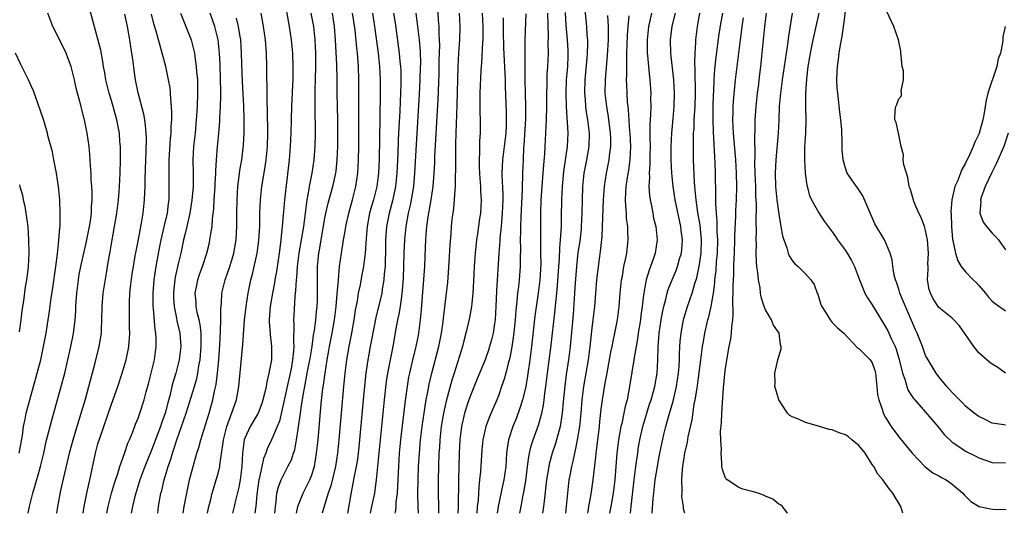
# Model space of a CAD drawing. Units: inches. Extents: x 2578328 to 2580000, y 1491000 to 1494000.
# Drawn here: x 2579039 to 2579187, y 1491000 to 1491074 of the extents above; entities that cross this region are included whole.
import ezdxf

# ---------------------------------------------------------------- set-up
doc = ezdxf.new("R2010")
doc.units = ezdxf.units.IN
doc.header["$MEASUREMENT"] = 0
doc.layers.add('LD25771491_2ft', color=198, linetype='Continuous')

msp = doc.modelspace()

# ---------------------------------------------------------------- linework, layer by layer
at = {"layer": 'LD25771491_2ft'}
for points, elevation in [([(2579044.84, 1491000), (2579044.98, 1491001), (2579045.43, 1491003.42), (2579046.01, 1491006.01), (2579046.8, 1491009.2), (2579047.3, 1491011), (2579048.14, 1491013.86), (2579048.49, 1491015), (2579049.11, 1491017.11), (2579049.64, 1491019), (2579050.58, 1491022.58), (2579051.19, 1491025), (2579051.51, 1491027), (2579051.52, 1491027.52), (2579051.59, 1491029), (2579051.62, 1491031), (2579051.79, 1491033), (2579052.31, 1491036.31), (2579052.44, 1491037), (2579052.71, 1491038.71), (2579052.8, 1491039.2), (2579053.1, 1491041), (2579053.49, 1491043), (2579053.83, 1491045), (2579054.07, 1491047), (2579054.18, 1491048.18), (2579054.24, 1491049), (2579054.34, 1491051), (2579054.38, 1491053), (2579054.38, 1491054.38), (2579054.36, 1491055), (2579054.29, 1491055.71), (2579054.2, 1491057), (2579053.82, 1491059), (2579053, 1491061.88), (2579052.66, 1491063), (2579052.19, 1491065), (2579052.03, 1491066.03), (2579051.83, 1491067), (2579051.73, 1491067.73), (2579051.41, 1491069.41), (2579051, 1491071.08), (2579049.73, 1491075.73)], 10222), ([(2579095.54, 1491000), (2579095.56, 1491000.2), (2579095.61, 1491000.49), (2579095.67, 1491001), (2579095.7, 1491001.7), (2579095.87, 1491003), (2579095.95, 1491004.05), (2579096.06, 1491007), (2579096.2, 1491009), (2579096.4, 1491011), (2579097.09, 1491016.91), (2579097.36, 1491019), (2579097.6, 1491020.4), (2579097.72, 1491021), (2579098.19, 1491023), (2579098.58, 1491024.58), (2579099, 1491026.66), (2579099.07, 1491027), (2579099.33, 1491029), (2579099.46, 1491030.54), (2579099.97, 1491037), (2579100.08, 1491039.92), (2579100.11, 1491041), (2579100.19, 1491041.81), (2579100.27, 1491043), (2579100.47, 1491044.47), (2579100.91, 1491047), (2579101.21, 1491049), (2579101.38, 1491051), (2579101.46, 1491052.54), (2579101.49, 1491053.49), (2579101.99, 1491062.01), (2579102.11, 1491065.89), (2579102.14, 1491067.86), (2579102.21, 1491070.2), (2579102.18, 1491071), (2579102.13, 1491071.87), (2579102.11, 1491073), (2579102.01, 1491073.99), (2579101.9, 1491075.9)], 10194), ([(2579123.92, 1491075.92), (2579124.2, 1491073), (2579124.26, 1491071.74), (2579124.33, 1491071), (2579124.35, 1491070.35), (2579124.31, 1491069), (2579124.26, 1491068.26), (2579123.93, 1491065), (2579123.88, 1491063), (2579123.98, 1491062.02), (2579124.05, 1491061), (2579124.16, 1491060.16), (2579124.36, 1491059), (2579124.6, 1491057), (2579124.54, 1491055), (2579124.19, 1491053), (2579123.82, 1491051), (2579123.62, 1491049), (2579123.55, 1491047), (2579123.51, 1491045), (2579123.41, 1491043), (2579123.38, 1491042.62), (2579123.18, 1491040.82), (2579122.92, 1491039.08), (2579122.68, 1491037), (2579122.5, 1491034.5), (2579122.42, 1491033), (2579122.21, 1491029.79), (2579121.87, 1491026.13), (2579121.75, 1491025), (2579121.49, 1491023), (2579121.17, 1491020.83), (2579120.93, 1491019.07), (2579120.69, 1491016.69), (2579120.55, 1491015), (2579120.36, 1491013.64), (2579120.23, 1491013), (2579119.93, 1491011.93), (2579119.7, 1491011), (2579119.55, 1491010.45), (2579119.07, 1491009), (2579118.62, 1491007.38), (2579118.55, 1491007), (2579118.22, 1491005), (2579117.84, 1491001.84), (2579117.77, 1491001), (2579117.61, 1491000)], 10180), ([(2579040.54, 1491000), (2579040.74, 1491001), (2579041.22, 1491003), (2579041.64, 1491004.36), (2579042.12, 1491006.12), (2579042.39, 1491007), (2579042.88, 1491009), (2579043.25, 1491010.75), (2579043.81, 1491013), (2579044.06, 1491013.94), (2579045.5, 1491019), (2579046.03, 1491021), (2579046.5, 1491023), (2579046.93, 1491025), (2579047.28, 1491026.72), (2579047.33, 1491027), (2579047.37, 1491027.37), (2579047.57, 1491029), (2579047.67, 1491030.33), (2579047.69, 1491031), (2579047.74, 1491031.74), (2579047.84, 1491033), (2579048.08, 1491035), (2579048.2, 1491035.8), (2579048.43, 1491037), (2579049.27, 1491040.73), (2579049.72, 1491043), (2579049.87, 1491043.87), (2579050.02, 1491045), (2579050.04, 1491045.96), (2579050.12, 1491047), (2579050.14, 1491048.14), (2579050.09, 1491049), (2579050, 1491050), (2579049.98, 1491051), (2579049.89, 1491052.11), (2579049.85, 1491053), (2579049.79, 1491053.79), (2579049.66, 1491055), (2579049.38, 1491057), (2579048.98, 1491059), (2579048.27, 1491061.73), (2579047.91, 1491063), (2579047.73, 1491063.73), (2579047.46, 1491065), (2579046.99, 1491067), (2579046.44, 1491068.44), (2579046.21, 1491069), (2579045.83, 1491069.83), (2579045.24, 1491071), (2579045, 1491071.52), (2579044.24, 1491073), (2579043.49, 1491075)], 10224), ([(2579048.78, 1491000), (2579048.93, 1491001), (2579049.33, 1491003), (2579049.61, 1491004.39), (2579049.77, 1491005), (2579050.61, 1491009), (2579051, 1491010.41), (2579051.26, 1491011.26), (2579053, 1491016.34), (2579053.97, 1491019), (2579054.63, 1491021), (2579055.22, 1491023), (2579055.53, 1491024.47), (2579055.62, 1491025), (2579055.74, 1491026.26), (2579055.77, 1491027), (2579055.74, 1491027.74), (2579055.74, 1491030.26), (2579055.71, 1491031), (2579055.72, 1491031.72), (2579055.79, 1491033), (2579055.88, 1491033.88), (2579056.12, 1491035.88), (2579056.3, 1491037), (2579056.59, 1491038.59), (2579056.7, 1491039.3), (2579057, 1491040.79), (2579057.52, 1491043.52), (2579057.76, 1491045), (2579057.99, 1491047), (2579058.02, 1491048.02), (2579058.08, 1491049), (2579058.08, 1491050.08), (2579058.15, 1491053), (2579058.21, 1491054.21), (2579058.25, 1491056.25), (2579058.24, 1491057), (2579058.14, 1491058.14), (2579058.01, 1491059), (2579057.85, 1491059.85), (2579057, 1491063.01), (2579056.63, 1491065), (2579056.44, 1491066.43), (2579056.28, 1491067.72), (2579056.08, 1491069), (2579055.91, 1491069.91), (2579055.75, 1491071), (2579055.4, 1491073), (2579055, 1491074.83)], 10220), ([(2579052.3, 1491000), (2579052.52, 1491001), (2579053.04, 1491003), (2579053.48, 1491004.52), (2579053.97, 1491005.97), (2579054.27, 1491007), (2579054.97, 1491008.97), (2579055.48, 1491010.52), (2579055.71, 1491011), (2579056.21, 1491012.21), (2579056.63, 1491013.37), (2579057, 1491014.28), (2579057.25, 1491015), (2579057.9, 1491017), (2579058.22, 1491018.22), (2579058.57, 1491019.43), (2579058.99, 1491021), (2579059.47, 1491023), (2579059.74, 1491025), (2579059.72, 1491026.28), (2579059.68, 1491027), (2579059.58, 1491027.58), (2579059.32, 1491030.68), (2579059.27, 1491031), (2579059.25, 1491033), (2579059.42, 1491035), (2579059.72, 1491037), (2579060.23, 1491039.77), (2579060.48, 1491041), (2579060.93, 1491042.93), (2579061.39, 1491045), (2579061.55, 1491046.45), (2579061.64, 1491047), (2579061.67, 1491047.67), (2579061.68, 1491049), (2579061.64, 1491051), (2579061.67, 1491052.33), (2579061.66, 1491053), (2579061.88, 1491056.12), (2579061.97, 1491057), (2579061.97, 1491058.03), (2579062.04, 1491059), (2579062.07, 1491060.07), (2579062, 1491061), (2579061.89, 1491062.11), (2579061.87, 1491063), (2579061.79, 1491063.79), (2579061.58, 1491065), (2579061.15, 1491067), (2579060.64, 1491069), (2579060.28, 1491070.28), (2579060.09, 1491071), (2579059.74, 1491072.26), (2579059.38, 1491073.38), (2579059, 1491074.82)], 10218), ([(2579063.38, 1491075), (2579064.96, 1491071), (2579065.38, 1491069.38), (2579065.46, 1491069), (2579065.51, 1491068.49), (2579065.73, 1491067), (2579065.77, 1491066.23), (2579065.89, 1491065), (2579065.93, 1491063.93), (2579065.93, 1491063), (2579065.86, 1491061), (2579065.73, 1491059), (2579065.54, 1491057), (2579065.32, 1491055), (2579065.22, 1491053), (2579065.27, 1491051), (2579065.26, 1491049), (2579065.08, 1491046.92), (2579064.74, 1491045), (2579064.29, 1491043), (2579064.06, 1491041.94), (2579063.82, 1491041), (2579063.39, 1491039), (2579063, 1491037.38), (2579062.58, 1491035.42), (2579062.52, 1491035), (2579062.35, 1491033.65), (2579062.29, 1491033), (2579062.31, 1491032.31), (2579062.39, 1491031), (2579062.76, 1491029.24), (2579062.83, 1491028.83), (2579063.26, 1491027), (2579063.4, 1491025), (2579063.17, 1491023), (2579062.64, 1491021), (2579062.25, 1491019.75), (2579062.06, 1491019), (2579061.8, 1491017.79), (2579061.45, 1491016.55), (2579061.08, 1491015), (2579060.51, 1491013.49), (2579060.35, 1491013), (2579059.95, 1491011.95), (2579059, 1491009.45), (2579058.03, 1491007), (2579057.44, 1491005.44), (2579057.28, 1491005), (2579056.65, 1491003), (2579056.53, 1491002.53), (2579056.19, 1491001), (2579055.99, 1491000)], 10216), ([(2579059.96, 1491000), (2579060.09, 1491001), (2579060.43, 1491003), (2579060.56, 1491003.44), (2579060.91, 1491005), (2579061.51, 1491007), (2579061.9, 1491008.1), (2579062.15, 1491009), (2579062.38, 1491009.62), (2579062.8, 1491011), (2579063.53, 1491013), (2579064.21, 1491015), (2579065.45, 1491019), (2579065.79, 1491020.21), (2579065.95, 1491021), (2579066.12, 1491022.12), (2579066.3, 1491023), (2579066.47, 1491025), (2579066.45, 1491025.55), (2579066.44, 1491027), (2579066.31, 1491028.31), (2579066.16, 1491029), (2579065.88, 1491030.12), (2579065.73, 1491031), (2579065.69, 1491031.69), (2579065.58, 1491033), (2579065.8, 1491034.2), (2579065.97, 1491035), (2579066.22, 1491035.78), (2579066.67, 1491037), (2579067.32, 1491039), (2579067.65, 1491040.35), (2579067.78, 1491041), (2579067.89, 1491041.89), (2579068.09, 1491043), (2579068.16, 1491044.16), (2579068.36, 1491045.64), (2579068.43, 1491047), (2579068.57, 1491049), (2579068.58, 1491049.42), (2579068.65, 1491051), (2579068.64, 1491051.36), (2579068.74, 1491053), (2579068.92, 1491055), (2579069.13, 1491057), (2579069.27, 1491058.73), (2579069.28, 1491059.28), (2579069.37, 1491061), (2579069.42, 1491062.58), (2579069.39, 1491063.39), (2579069.38, 1491065), (2579069.3, 1491067.3), (2579069.21, 1491069), (2579069, 1491071), (2579068.51, 1491073), (2579067.83, 1491075)], 10214), ([(2579063.75, 1491000), (2579063.92, 1491001), (2579064.29, 1491003), (2579064.73, 1491005), (2579065.83, 1491009), (2579066.11, 1491009.89), (2579066.39, 1491011), (2579067.64, 1491015), (2579068.22, 1491017), (2579068.52, 1491018.52), (2579068.7, 1491019.3), (2579068.9, 1491021), (2579069.09, 1491023), (2579069.26, 1491025.26), (2579069.38, 1491027.38), (2579069.42, 1491029), (2579069.4, 1491030.6), (2579069.5, 1491031.5), (2579069.58, 1491033), (2579070.06, 1491035), (2579070.74, 1491037), (2579071, 1491037.81), (2579071.34, 1491039), (2579071.69, 1491041), (2579071.81, 1491043), (2579071.81, 1491045), (2579071.84, 1491047), (2579071.97, 1491049), (2579072.12, 1491050.12), (2579072.22, 1491051), (2579072.31, 1491051.69), (2579072.55, 1491053), (2579072.82, 1491055.18), (2579072.9, 1491057.1), (2579072.91, 1491059), (2579072.85, 1491061.15), (2579072.66, 1491064.66), (2579072.55, 1491067.44), (2579072.52, 1491069), (2579072.38, 1491071), (2579072.25, 1491071.75), (2579072.07, 1491073), (2579071.77, 1491074.23)], 10212), ([(2579067.42, 1491000), (2579067.63, 1491001), (2579067.86, 1491001.86), (2579068.13, 1491003), (2579068.32, 1491003.68), (2579068.73, 1491005), (2579069, 1491005.99), (2579069.24, 1491007), (2579069.26, 1491007.26), (2579069.72, 1491010.28), (2579069.79, 1491011), (2579070.3, 1491013), (2579071.05, 1491015.05), (2579071.73, 1491017), (2579072.1, 1491019), (2579072.68, 1491025.32), (2579072.97, 1491028.96), (2579073.19, 1491031), (2579073.5, 1491033), (2579073.91, 1491035), (2579074.14, 1491035.86), (2579074.84, 1491039), (2579075.11, 1491040.89), (2579075.23, 1491043), (2579075.26, 1491045), (2579075.36, 1491047), (2579075.57, 1491049), (2579076.05, 1491051.95), (2579076.2, 1491053), (2579076.39, 1491055), (2579076.45, 1491057), (2579076.42, 1491060.42), (2579076.37, 1491061.63), (2579076.34, 1491064.34), (2579076.31, 1491065), (2579076.28, 1491067), (2579076.23, 1491069), (2579076.08, 1491071), (2579075.79, 1491073), (2579075.44, 1491075)], 10210), ([(2579079.25, 1491075.25), (2579079.54, 1491073.54), (2579079.66, 1491073), (2579079.94, 1491071), (2579080.12, 1491069), (2579080.19, 1491067), (2579080.19, 1491065), (2579080.16, 1491064.16), (2579080.01, 1491061), (2579079.95, 1491059), (2579079.91, 1491057), (2579079.82, 1491055), (2579079.65, 1491053), (2579078.97, 1491047), (2579078.79, 1491045.21), (2579078.77, 1491044.77), (2579078.62, 1491043), (2579078.45, 1491041.55), (2579078.42, 1491041), (2579078.24, 1491039.76), (2579078.16, 1491039), (2579077.73, 1491036.27), (2579077.5, 1491035), (2579077.44, 1491034.56), (2579077.14, 1491033), (2579076.8, 1491031), (2579076.65, 1491029), (2579076.65, 1491028.65), (2579076.79, 1491027), (2579076.79, 1491026.79), (2579077.02, 1491025), (2579076.99, 1491023), (2579076.61, 1491021), (2579076.28, 1491019.72), (2579076.18, 1491019), (2579075.96, 1491017.96), (2579075.72, 1491017), (2579075.55, 1491016.45), (2579074.98, 1491015), (2579074.23, 1491013.77), (2579073.78, 1491013), (2579073, 1491011.28), (2579072.9, 1491011), (2579072.66, 1491009), (2579072.56, 1491007), (2579072.29, 1491005), (2579072.1, 1491003.9), (2579071.51, 1491001.51), (2579071.41, 1491001), (2579071.17, 1491000)], 10208), ([(2579082.87, 1491075), (2579083.28, 1491073), (2579083.49, 1491071), (2579083.57, 1491069), (2579083.59, 1491067), (2579083.55, 1491065), (2579083.5, 1491063.5), (2579083.51, 1491062.49), (2579083.48, 1491061), (2579083.56, 1491057), (2579083.51, 1491055), (2579083.35, 1491053), (2579083.05, 1491051), (2579082.64, 1491049), (2579082.59, 1491048.59), (2579082.28, 1491047), (2579082.19, 1491046.19), (2579082.02, 1491045), (2579081.77, 1491043), (2579081.45, 1491041), (2579081.1, 1491039), (2579080.83, 1491037), (2579080.72, 1491035.28), (2579080.67, 1491035), (2579080.61, 1491033.39), (2579080.49, 1491032.49), (2579080.34, 1491029.67), (2579080.31, 1491029), (2579080.35, 1491028.35), (2579080.28, 1491025.72), (2579080.34, 1491025), (2579080.31, 1491024.31), (2579080.16, 1491023), (2579079.98, 1491021.98), (2579079.78, 1491021), (2579079.33, 1491019), (2579079, 1491017.41), (2579078.18, 1491013.82), (2579077.84, 1491013), (2579077, 1491011.04), (2579076.34, 1491009.66), (2579076.13, 1491009), (2579075.8, 1491008.2), (2579075.56, 1491007), (2579075.17, 1491005.17), (2579075.12, 1491005), (2579074.82, 1491002.82), (2579074.66, 1491001), (2579074.57, 1491000.46), (2579074.51, 1491000)], 10206), ([(2579077.51, 1491000), (2579077.58, 1491001), (2579077.72, 1491001.72), (2579077.82, 1491003), (2579078.04, 1491003.96), (2579078.46, 1491005), (2579079, 1491006.13), (2579079.47, 1491007), (2579079.97, 1491008.03), (2579080.28, 1491009), (2579080.47, 1491009.53), (2579080.75, 1491011), (2579081, 1491012.63), (2579081.32, 1491015), (2579081.56, 1491016.44), (2579081.62, 1491017), (2579081.73, 1491017.73), (2579081.97, 1491019), (2579082.16, 1491019.84), (2579082.36, 1491021), (2579082.74, 1491023), (2579082.77, 1491023.23), (2579083.07, 1491025), (2579083.3, 1491026.7), (2579083.43, 1491027.43), (2579083.63, 1491029), (2579083.74, 1491030.26), (2579083.83, 1491031), (2579083.88, 1491031.88), (2579083.9, 1491033), (2579083.9, 1491033.9), (2579083.87, 1491035), (2579083.89, 1491037), (2579084.09, 1491039), (2579084.24, 1491039.76), (2579084.43, 1491041), (2579085, 1491044.27), (2579085.14, 1491045), (2579085.49, 1491046.51), (2579086.18, 1491049), (2579086.35, 1491049.65), (2579086.63, 1491051), (2579086.68, 1491051.32), (2579086.86, 1491053), (2579086.94, 1491055), (2579086.95, 1491057), (2579086.93, 1491059), (2579086.83, 1491063), (2579086.82, 1491065.18), (2579086.79, 1491067.21), (2579086.59, 1491071), (2579086.46, 1491073), (2579086.16, 1491075)], 10204), ([(2579080.72, 1491000), (2579080.94, 1491001), (2579081.76, 1491003), (2579082.76, 1491005), (2579083, 1491005.62), (2579083.42, 1491007), (2579083.76, 1491009), (2579083.97, 1491011), (2579084.46, 1491016.46), (2579084.7, 1491018.7), (2579084.79, 1491019.21), (2579085.02, 1491021.02), (2579085.35, 1491023), (2579085.61, 1491024.39), (2579085.71, 1491025), (2579086.1, 1491027), (2579086.46, 1491029), (2579086.7, 1491031), (2579086.86, 1491032.86), (2579087.02, 1491035), (2579087.21, 1491037), (2579087.47, 1491039), (2579087.69, 1491040.31), (2579087.79, 1491041), (2579087.98, 1491042.02), (2579088.14, 1491043), (2579088.59, 1491045), (2579089.15, 1491047), (2579089.64, 1491049), (2579089.94, 1491051), (2579090.05, 1491053), (2579090.08, 1491055), (2579090.1, 1491060.1), (2579090.1, 1491065), (2579090.05, 1491067), (2579089.88, 1491069), (2579089.77, 1491069.77), (2579089.51, 1491072.49), (2579089.15, 1491075)], 10202), ([(2579092.11, 1491075), (2579092.42, 1491073), (2579092.97, 1491069), (2579093.2, 1491067), (2579093.29, 1491065), (2579093.29, 1491063), (2579093.24, 1491059.24), (2579093.11, 1491053.11), (2579093.02, 1491051), (2579092.76, 1491049), (2579092.26, 1491047), (2579091.97, 1491046.03), (2579091.7, 1491045), (2579091.33, 1491043), (2579091.18, 1491041.18), (2579091.04, 1491039), (2579090.78, 1491037), (2579090.49, 1491035.51), (2579090.27, 1491034.27), (2579089.99, 1491033), (2579089.81, 1491031.81), (2579089.55, 1491030.45), (2579089.34, 1491029), (2579088.97, 1491027), (2579088.57, 1491025), (2579088.24, 1491023), (2579087.98, 1491021), (2579087.78, 1491019), (2579087.07, 1491011), (2579086.88, 1491009), (2579086.58, 1491007), (2579085.88, 1491004.12), (2579085.48, 1491003), (2579085, 1491001.38), (2579084.78, 1491000.73), (2579084.58, 1491000)], 10200), ([(2579095.3, 1491075), (2579095.52, 1491073.52), (2579096.15, 1491069), (2579096.25, 1491067.75), (2579096.34, 1491067), (2579096.37, 1491066.37), (2579096.38, 1491065), (2579096.37, 1491064.37), (2579096.33, 1491063), (2579096.27, 1491061.73), (2579096.22, 1491060.22), (2579096.09, 1491057.91), (2579096, 1491056), (2579095.92, 1491053.92), (2579095.78, 1491051), (2579095.58, 1491049), (2579095.14, 1491046.86), (2579094.63, 1491045), (2579094.23, 1491043), (2579094.09, 1491041), (2579094.08, 1491039), (2579094.03, 1491038.03), (2579094.02, 1491037), (2579093.9, 1491035.9), (2579093.85, 1491035), (2579093.59, 1491033.59), (2579093.51, 1491033), (2579092.63, 1491029.37), (2579092, 1491026), (2579091.79, 1491025), (2579091.43, 1491023), (2579091.14, 1491021), (2579090.93, 1491019.07), (2579090.72, 1491017), (2579090.06, 1491009.94), (2579089.96, 1491009), (2579089.86, 1491008.14), (2579089.68, 1491007), (2579089.34, 1491005.34), (2579089.25, 1491004.75), (2579088.87, 1491002.87), (2579088.42, 1491000.27), (2579088.37, 1491000)], 10198), ([(2579091.81, 1491000), (2579092.04, 1491001), (2579092.47, 1491003), (2579092.55, 1491003.45), (2579092.74, 1491005), (2579093.11, 1491009), (2579093.71, 1491015), (2579093.91, 1491017), (2579094.23, 1491019.77), (2579094.42, 1491021), (2579095.21, 1491025), (2579095.66, 1491027.66), (2579095.93, 1491029), (2579096.13, 1491029.87), (2579096.31, 1491031), (2579096.51, 1491032.51), (2579096.6, 1491033), (2579096.64, 1491033.36), (2579096.77, 1491035.23), (2579096.85, 1491037), (2579096.9, 1491039.1), (2579096.97, 1491041), (2579097.17, 1491043), (2579097.55, 1491045), (2579097.83, 1491046.17), (2579097.99, 1491047), (2579098.31, 1491049), (2579098.48, 1491051), (2579098.73, 1491055.27), (2579099.19, 1491062.81), (2579099.29, 1491065), (2579099.34, 1491067), (2579099.35, 1491067.35), (2579099.3, 1491069.3), (2579099.16, 1491071), (2579098.93, 1491073), (2579098.67, 1491075)], 10196), ([(2579099, 1491000), (2579098.96, 1491000.95), (2579098.94, 1491002.94), (2579098.98, 1491005), (2579099.04, 1491007.04), (2579099.15, 1491009), (2579099.34, 1491011), (2579099.58, 1491013), (2579099.85, 1491015), (2579100.04, 1491016.04), (2579100.18, 1491017), (2579100.47, 1491018.47), (2579100.56, 1491019), (2579100.63, 1491019.37), (2579101, 1491021), (2579102.08, 1491025), (2579102.47, 1491027), (2579102.71, 1491028.71), (2579102.76, 1491029.24), (2579103.23, 1491033), (2579103.4, 1491034.6), (2579103.63, 1491037.63), (2579103.75, 1491040.25), (2579103.91, 1491041.91), (2579103.98, 1491043), (2579104.09, 1491044.09), (2579104.2, 1491045), (2579104.31, 1491045.69), (2579104.42, 1491047), (2579104.5, 1491048.5), (2579104.57, 1491049), (2579104.58, 1491050.58), (2579104.62, 1491051.38), (2579104.6, 1491054.6), (2579104.63, 1491055.37), (2579104.66, 1491057), (2579104.82, 1491061.18), (2579104.95, 1491067), (2579105.07, 1491069), (2579105.22, 1491071), (2579105.26, 1491073), (2579105.17, 1491075)], 10192), ([(2579108.55, 1491075), (2579108.65, 1491073), (2579108.65, 1491071), (2579108.62, 1491070.62), (2579108.47, 1491067.53), (2579108.37, 1491066.37), (2579108.21, 1491063), (2579108.2, 1491060.2), (2579108.25, 1491059), (2579108.26, 1491057), (2579108.18, 1491055.82), (2579108.18, 1491054.18), (2579108.11, 1491053), (2579108.13, 1491051.87), (2579108.16, 1491051), (2579108.2, 1491050.2), (2579108.3, 1491049), (2579108.31, 1491048.31), (2579108.39, 1491047), (2579108.29, 1491045), (2579108.19, 1491044.19), (2579107.88, 1491041.88), (2579107.74, 1491041), (2579107.51, 1491039), (2579107.36, 1491037), (2579107.26, 1491034.74), (2579107.16, 1491033), (2579106.95, 1491031), (2579106.66, 1491029.34), (2579106.47, 1491028.47), (2579106.13, 1491027), (2579105.84, 1491025.84), (2579105.62, 1491025), (2579104.38, 1491021), (2579104.04, 1491019.96), (2579103.18, 1491016.82), (2579102.77, 1491015), (2579102.44, 1491013), (2579102.21, 1491011), (2579102.15, 1491009.85), (2579102.09, 1491009), (2579102.02, 1491007), (2579101.98, 1491005), (2579101.97, 1491003), (2579102.01, 1491001), (2579102.04, 1491000)], 10190), ([(2579111.73, 1491074.27), (2579111.73, 1491072.27), (2579111.77, 1491069.77), (2579111.99, 1491065), (2579111.99, 1491063.99), (2579112.14, 1491060.14), (2579112.16, 1491059), (2579112.15, 1491058.15), (2579112.09, 1491057), (2579111.59, 1491053), (2579111.5, 1491051), (2579111.58, 1491049.58), (2579111.59, 1491049), (2579111.65, 1491047.65), (2579111.65, 1491047), (2579111.58, 1491045), (2579111.41, 1491043), (2579111.23, 1491041.23), (2579111.2, 1491040.8), (2579111.06, 1491039), (2579110.71, 1491033.29), (2579110.62, 1491031), (2579110.49, 1491029), (2579110.39, 1491028.39), (2579110.2, 1491027), (2579109.97, 1491026.03), (2579109.68, 1491025), (2579109.52, 1491024.48), (2579109, 1491023), (2579107.84, 1491020.16), (2579107, 1491018.18), (2579106.57, 1491017), (2579105.92, 1491015), (2579105.45, 1491013), (2579105.2, 1491011), (2579105.11, 1491009), (2579105, 1491005), (2579104.95, 1491000.93), (2579104.93, 1491000)], 10188), ([(2579115.1, 1491074.9), (2579114.98, 1491071.02), (2579114.94, 1491069), (2579114.94, 1491067.06), (2579114.95, 1491065), (2579115, 1491063), (2579115.08, 1491061), (2579115.08, 1491059.08), (2579114.83, 1491055.17), (2579114.78, 1491054.78), (2579114.7, 1491053), (2579114.62, 1491051), (2579114.63, 1491050.63), (2579114.56, 1491049), (2579114.56, 1491048.56), (2579114.38, 1491044.38), (2579114.33, 1491043), (2579114.29, 1491042.29), (2579114.27, 1491041), (2579114.29, 1491039.71), (2579114.24, 1491038.24), (2579114.24, 1491037), (2579114.1, 1491035), (2579114.01, 1491034.01), (2579113.88, 1491033), (2579113.77, 1491031.77), (2579113.6, 1491030.4), (2579113.5, 1491029), (2579113.28, 1491026.72), (2579113.03, 1491024.97), (2579112.71, 1491023.29), (2579112.47, 1491022.47), (2579112.1, 1491021), (2579111.87, 1491020.13), (2579111.48, 1491019), (2579111, 1491017.63), (2579110.75, 1491017), (2579109.62, 1491014.38), (2579109.12, 1491013), (2579108.66, 1491011), (2579108.5, 1491009.5), (2579108.29, 1491006.29), (2579108.18, 1491005), (2579108.05, 1491003.95), (2579107.95, 1491001.95), (2579107.84, 1491001), (2579107.79, 1491000)], 10186), ([(2579118.35, 1491075), (2579118.46, 1491071.54), (2579118.42, 1491070.42), (2579118.45, 1491069), (2579118.36, 1491067), (2579118.27, 1491065.73), (2579118.24, 1491065), (2579118.24, 1491064.24), (2579118.2, 1491063), (2579118.2, 1491061), (2579118.17, 1491059), (2579118.1, 1491058.1), (2579118.07, 1491057), (2579117.95, 1491055), (2579117.91, 1491053.91), (2579117.74, 1491052.26), (2579117.67, 1491051), (2579117.51, 1491049), (2579117.38, 1491047), (2579117.33, 1491045), (2579117.31, 1491043), (2579117.31, 1491041.31), (2579117.3, 1491040.7), (2579117.33, 1491039), (2579117.34, 1491037.34), (2579117.21, 1491035), (2579116.98, 1491033), (2579116.47, 1491029.53), (2579115.97, 1491025), (2579115.72, 1491023), (2579115.38, 1491020.62), (2579115.09, 1491019), (2579115, 1491018.58), (2579114.61, 1491017), (2579114.23, 1491015.77), (2579113.69, 1491014.31), (2579113.16, 1491013), (2579112.49, 1491011), (2579112.3, 1491009.7), (2579112.21, 1491009), (2579112.09, 1491007), (2579111.81, 1491005), (2579111.65, 1491004.35), (2579110.95, 1491001), (2579110.79, 1491000)], 10184), ([(2579114.19, 1491000), (2579114.4, 1491001), (2579114.73, 1491002.73), (2579114.82, 1491003.18), (2579115.11, 1491004.89), (2579115.38, 1491007), (2579115.54, 1491008.46), (2579115.66, 1491009), (2579115.9, 1491010.1), (2579116.19, 1491011), (2579117, 1491013.22), (2579117.51, 1491015), (2579117.77, 1491016.23), (2579117.86, 1491017), (2579117.96, 1491017.96), (2579118.11, 1491019), (2579118.35, 1491021), (2579118.83, 1491024.83), (2579119.51, 1491030.49), (2579119.6, 1491031.6), (2579119.76, 1491033), (2579119.87, 1491034.13), (2579120.04, 1491037), (2579120.14, 1491038.14), (2579120.19, 1491039.81), (2579120.31, 1491041), (2579120.33, 1491041.67), (2579120.43, 1491043), (2579120.47, 1491044.47), (2579120.5, 1491047), (2579120.58, 1491049), (2579120.78, 1491051.22), (2579121.36, 1491055), (2579121.44, 1491057), (2579121.35, 1491058.65), (2579121.28, 1491059.28), (2579121.18, 1491061), (2579121.13, 1491063), (2579121.22, 1491065), (2579121.39, 1491067), (2579121.44, 1491068.56), (2579121.46, 1491069), (2579121.45, 1491069.45), (2579121.35, 1491071), (2579121.17, 1491073.17), (2579121.07, 1491075.07)], 10182), ([(2579127.36, 1491074.64), (2579127.45, 1491073), (2579127.43, 1491072.57), (2579127.43, 1491071), (2579127.31, 1491068.69), (2579127, 1491065), (2579126.96, 1491063), (2579127.17, 1491061), (2579127.45, 1491059.45), (2579127.76, 1491057), (2579127.78, 1491056.22), (2579127.78, 1491055), (2579127.59, 1491053.59), (2579127.54, 1491053), (2579127.13, 1491051), (2579126.83, 1491049), (2579126.69, 1491047), (2579126.56, 1491043), (2579126.5, 1491041.5), (2579126.32, 1491039.68), (2579126.09, 1491038.09), (2579125.83, 1491036.17), (2579125.71, 1491035), (2579125.4, 1491031), (2579125.17, 1491029), (2579125, 1491027.75), (2579124.69, 1491025), (2579124.44, 1491023), (2579124.12, 1491021), (2579123.77, 1491019), (2579123.5, 1491017), (2579123.33, 1491015), (2579123.13, 1491013), (2579122.8, 1491011), (2579122.51, 1491009.49), (2579122.38, 1491009), (2579122.17, 1491007.83), (2579121.93, 1491007), (2579121.69, 1491005.69), (2579121.57, 1491005), (2579121.5, 1491004.5), (2579121.33, 1491003), (2579121.05, 1491000)], 10178), ([(2579124.39, 1491000), (2579124.45, 1491000.31), (2579124.54, 1491001), (2579124.89, 1491002.89), (2579125.22, 1491005), (2579125.6, 1491008.4), (2579125.66, 1491009), (2579125.82, 1491010.18), (2579126.16, 1491013), (2579126.22, 1491013.78), (2579126.41, 1491015.59), (2579126.58, 1491017), (2579127, 1491019.53), (2579127.25, 1491020.75), (2579127.86, 1491024.14), (2579128.05, 1491025), (2579128.19, 1491025.81), (2579128.46, 1491027), (2579128.85, 1491029), (2579129.1, 1491031), (2579129.25, 1491033), (2579129.45, 1491035), (2579129.57, 1491035.57), (2579129.81, 1491037), (2579130.06, 1491038.06), (2579130.23, 1491039), (2579130.45, 1491041), (2579130.37, 1491042.37), (2579130.37, 1491043), (2579130.21, 1491044.21), (2579130.17, 1491045), (2579130.07, 1491046.07), (2579130.06, 1491047), (2579130.09, 1491048.09), (2579130.16, 1491049), (2579130.35, 1491050.35), (2579130.54, 1491051.46), (2579130.74, 1491053), (2579130.83, 1491055), (2579130.74, 1491057), (2579130.71, 1491057.29), (2579130.5, 1491060.5), (2579130.42, 1491061), (2579130.36, 1491061.64), (2579130.28, 1491063), (2579130.22, 1491064.22), (2579130.21, 1491065), (2579130.25, 1491065.75), (2579130.22, 1491068.22), (2579130.26, 1491069), (2579130.29, 1491070.29), (2579130.34, 1491071.66), (2579130.42, 1491073), (2579130.6, 1491074.6)], 10176), ([(2579133.94, 1491075), (2579133.64, 1491073.64), (2579133.48, 1491073), (2579133.27, 1491071), (2579133.3, 1491069), (2579133.35, 1491068.65), (2579133.49, 1491067), (2579133.56, 1491066.44), (2579133.7, 1491065), (2579133.83, 1491063), (2579133.81, 1491062.19), (2579133.82, 1491061), (2579133.8, 1491059.8), (2579133.71, 1491058.29), (2579133.71, 1491057), (2579133.69, 1491056.31), (2579133.72, 1491055), (2579133.69, 1491053.69), (2579133.68, 1491052.32), (2579133.59, 1491051), (2579133.62, 1491050.38), (2579133.55, 1491049), (2579133.63, 1491047.63), (2579133.72, 1491047), (2579133.93, 1491046.07), (2579134.12, 1491045), (2579134.26, 1491044.26), (2579134.57, 1491043), (2579134.78, 1491041), (2579134.5, 1491039), (2579134.26, 1491038.26), (2579133.81, 1491037), (2579133.57, 1491036.43), (2579133.16, 1491035), (2579133, 1491034.2), (2579132.78, 1491033), (2579132.76, 1491032.76), (2579132.54, 1491031), (2579132.34, 1491029.66), (2579132.27, 1491029), (2579131.95, 1491027), (2579131.85, 1491026.15), (2579131.62, 1491025), (2579131.33, 1491023.34), (2579131.3, 1491023), (2579130.71, 1491019.29), (2579130.27, 1491017), (2579129.99, 1491016.01), (2579129.8, 1491015), (2579129.47, 1491013.47), (2579129.34, 1491013), (2579128.99, 1491011), (2579128.75, 1491009), (2579128.44, 1491005), (2579128.2, 1491003), (2579127.85, 1491001), (2579127.65, 1491000)], 10174), ([(2579130.77, 1491000), (2579130.91, 1491001), (2579131.36, 1491005), (2579131.6, 1491007), (2579131.71, 1491007.71), (2579131.87, 1491009), (2579132.01, 1491009.99), (2579132.2, 1491011), (2579132.66, 1491013), (2579133.25, 1491015), (2579133.66, 1491016.34), (2579133.89, 1491017), (2579134.26, 1491018.26), (2579134.44, 1491019), (2579134.77, 1491021), (2579134.88, 1491023), (2579134.93, 1491024.93), (2579135.08, 1491027), (2579135.38, 1491029), (2579135.64, 1491030.36), (2579135.79, 1491031), (2579136.1, 1491032.1), (2579136.3, 1491033), (2579136.46, 1491033.54), (2579137.03, 1491035), (2579137.61, 1491036.39), (2579137.84, 1491037), (2579138.15, 1491038.15), (2579138.41, 1491039), (2579138.46, 1491039.54), (2579138.56, 1491041), (2579138.39, 1491042.39), (2579138.33, 1491043), (2579137.5, 1491047), (2579137.17, 1491049), (2579136.97, 1491051), (2579136.89, 1491053), (2579136.9, 1491055), (2579137, 1491057), (2579137.2, 1491059.2), (2579137.33, 1491061), (2579137.37, 1491063), (2579137.28, 1491065), (2579136.83, 1491069), (2579136.78, 1491071), (2579137.05, 1491073.05), (2579137.55, 1491075)], 10172), ([(2579134.04, 1491000), (2579134.21, 1491002.21), (2579134.28, 1491003), (2579134.51, 1491005), (2579134.82, 1491007), (2579135, 1491007.98), (2579135.2, 1491009), (2579135.81, 1491011.81), (2579136.09, 1491013), (2579136.47, 1491014.47), (2579137.17, 1491016.83), (2579137.26, 1491017.26), (2579137.7, 1491019), (2579138, 1491021), (2579138.08, 1491022.08), (2579138.12, 1491023), (2579138.13, 1491023.87), (2579138.19, 1491025), (2579138.24, 1491025.76), (2579138.36, 1491027), (2579138.74, 1491029), (2579138.79, 1491029.21), (2579139.35, 1491031), (2579140.04, 1491033), (2579140.44, 1491034.44), (2579140.72, 1491035.28), (2579141, 1491036.54), (2579141.09, 1491037), (2579141.38, 1491039), (2579141.44, 1491041), (2579141.22, 1491043.22), (2579140.9, 1491045.1), (2579140.62, 1491047), (2579140.5, 1491048.5), (2579140.43, 1491049), (2579140.38, 1491049.62), (2579140.25, 1491053), (2579140.22, 1491054.22), (2579140.22, 1491056.22), (2579140.25, 1491057), (2579140.31, 1491057.69), (2579140.35, 1491059), (2579140.47, 1491061), (2579140.53, 1491063), (2579140.49, 1491066.49), (2579140.43, 1491067.57), (2579140.47, 1491069), (2579140.59, 1491070.59), (2579140.6, 1491071), (2579140.83, 1491073), (2579141.18, 1491075)], 10170), ([(2579138.92, 1491000), (2579138.74, 1491000.68), (2579138.72, 1491001), (2579138.5, 1491002.5), (2579138.51, 1491003), (2579138.55, 1491003.45), (2579138.48, 1491005), (2579138.58, 1491006.58), (2579138.64, 1491007), (2579138.94, 1491009), (2579139.31, 1491010.69), (2579139.45, 1491011.45), (2579140.01, 1491013.99), (2579140.35, 1491016.35), (2579140.5, 1491017), (2579140.76, 1491018.76), (2579140.83, 1491019.17), (2579141.32, 1491023), (2579141.6, 1491025), (2579141.74, 1491025.74), (2579141.95, 1491027), (2579142.4, 1491029), (2579142.54, 1491029.46), (2579142.88, 1491031), (2579143, 1491031.6), (2579143.23, 1491033), (2579143.43, 1491034.57), (2579143.45, 1491035), (2579143.62, 1491036.38), (2579143.69, 1491037.69), (2579143.82, 1491039), (2579143.88, 1491041), (2579143.79, 1491042.21), (2579143.79, 1491043.79), (2579143.66, 1491045), (2579143.57, 1491046.43), (2579143.6, 1491047.6), (2579143.53, 1491051), (2579143.48, 1491052.52), (2579143.42, 1491053.42), (2579143.21, 1491057.21), (2579143.18, 1491059), (2579143.2, 1491061), (2579143.25, 1491062.75), (2579143.28, 1491063.28), (2579143.34, 1491065), (2579143.43, 1491066.57), (2579143.62, 1491068.38), (2579144.1, 1491071.9), (2579144.38, 1491073.62), (2579144.64, 1491075)], 10168), ([(2579154.33, 1491000), (2579154.27, 1491000.09), (2579153.57, 1491001), (2579153.27, 1491001.27), (2579153, 1491001.38), (2579152.12, 1491002.12), (2579151, 1491002.59), (2579150.74, 1491002.74), (2579149.9, 1491003), (2579149, 1491003.26), (2579147.61, 1491003.61), (2579147, 1491003.87), (2579145.26, 1491005), (2579145.14, 1491005.14), (2579145, 1491005.43), (2579144.56, 1491006.56), (2579144.46, 1491007), (2579144.5, 1491007.5), (2579144.36, 1491009), (2579144.44, 1491009.56), (2579144.34, 1491011), (2579144.28, 1491012.28), (2579144.44, 1491013.56), (2579144.46, 1491015), (2579144.56, 1491016.56), (2579144.75, 1491018.75), (2579145, 1491021.39), (2579145.26, 1491023.26), (2579145.6, 1491025), (2579145.84, 1491026.16), (2579145.94, 1491027), (2579145.97, 1491027.97), (2579146.11, 1491029), (2579146.19, 1491029.81), (2579146.13, 1491032.13), (2579146.19, 1491033), (2579146.18, 1491034.18), (2579146.27, 1491035.73), (2579146.27, 1491037), (2579146.32, 1491038.32), (2579146.36, 1491039), (2579146.44, 1491041), (2579146.44, 1491041.56), (2579146.58, 1491044.58), (2579146.59, 1491045.41), (2579146.69, 1491047), (2579146.72, 1491049), (2579146.66, 1491051), (2579146.55, 1491053), (2579146.21, 1491057), (2579146.12, 1491059), (2579146.16, 1491060.16), (2579146.17, 1491061), (2579146.21, 1491061.79), (2579146.53, 1491065), (2579146.76, 1491067), (2579147.25, 1491071), (2579147.47, 1491072.53), (2579147.52, 1491073), (2579147.73, 1491074.27)], 10166), ([(2579171.59, 1491000), (2579171.29, 1491001), (2579171, 1491001.5), (2579170.43, 1491002.43), (2579170.12, 1491003), (2579169.6, 1491003.6), (2579168.59, 1491005), (2579167.86, 1491005.86), (2579167.24, 1491007), (2579167, 1491007.33), (2579165.95, 1491009), (2579165, 1491010.18), (2579163.95, 1491011), (2579163.45, 1491011.45), (2579163, 1491011.78), (2579162.06, 1491012.06), (2579161, 1491012.51), (2579160.55, 1491012.55), (2579158.95, 1491013.05), (2579157, 1491013.59), (2579155.84, 1491014.16), (2579155, 1491014.46), (2579154.65, 1491014.65), (2579154.32, 1491015), (2579153, 1491017), (2579152.55, 1491018.55), (2579152.43, 1491019), (2579152.45, 1491019.55), (2579152.43, 1491021), (2579152.86, 1491023), (2579153, 1491023.5), (2579153.36, 1491024.64), (2579153.38, 1491025), (2579153.28, 1491025.28), (2579153.06, 1491027), (2579152.21, 1491028.2), (2579151.91, 1491029), (2579151, 1491030.5), (2579150.82, 1491031), (2579150.38, 1491032.38), (2579150.28, 1491033), (2579150.2, 1491033.8), (2579149.96, 1491035), (2579149.88, 1491036.12), (2579149.74, 1491037), (2579149.66, 1491037.66), (2579149.63, 1491039), (2579149.67, 1491040.33), (2579149.63, 1491041), (2579149.67, 1491042.33), (2579149.6, 1491043.6), (2579149.65, 1491046.35), (2579149.58, 1491047.58), (2579149.55, 1491049), (2579149.48, 1491051), (2579149.44, 1491052.56), (2579149.47, 1491053.47), (2579149.44, 1491056.56), (2579149.48, 1491057.48), (2579149.49, 1491059), (2579149.61, 1491061), (2579149.82, 1491063), (2579149.95, 1491063.95), (2579150.16, 1491065.84), (2579150.32, 1491067), (2579150.53, 1491069), (2579150.9, 1491073), (2579151.16, 1491075)], 10164), ([(2579155.03, 1491075), (2579154.45, 1491071.55), (2579154.3, 1491070.3), (2579154.1, 1491069), (2579153.97, 1491067.97), (2579153.53, 1491065), (2579153.25, 1491063), (2579153.08, 1491061), (2579153, 1491059), (2579152.9, 1491057), (2579152.56, 1491053), (2579152.49, 1491051), (2579152.54, 1491049), (2579152.72, 1491047), (2579153, 1491044.85), (2579153.28, 1491043.28), (2579153.34, 1491043), (2579153.58, 1491041.58), (2579153.75, 1491041), (2579154.2, 1491039.8), (2579154.42, 1491039), (2579154.58, 1491038.58), (2579155, 1491037.92), (2579155.42, 1491037.42), (2579155.9, 1491037), (2579157, 1491035.88), (2579157.81, 1491035), (2579158.29, 1491034.29), (2579158.77, 1491033), (2579158.84, 1491032.84), (2579159.31, 1491031.31), (2579159.44, 1491031), (2579160.26, 1491029.74), (2579160.71, 1491029), (2579161, 1491028.63), (2579161.82, 1491027.82), (2579162.75, 1491027), (2579164.8, 1491024.8), (2579165, 1491024.71), (2579166.71, 1491023), (2579167, 1491022.57), (2579167.4, 1491021.4), (2579167.51, 1491021), (2579167.72, 1491019), (2579167.81, 1491017.81), (2579168, 1491017), (2579168.56, 1491015.44), (2579168.67, 1491015), (2579169, 1491014.34), (2579169.83, 1491013), (2579171, 1491011.48), (2579171.2, 1491011.2), (2579173, 1491009), (2579174.9, 1491007), (2579176.09, 1491006.09), (2579177, 1491005.62), (2579177.38, 1491005.38), (2579178.09, 1491005), (2579179, 1491004.35), (2579180.6, 1491003), (2579180.77, 1491002.77), (2579181.79, 1491001.79), (2579183.04, 1491001.04), (2579184.72, 1491000.65), (2579185.08, 1491000.61), (2579187.09, 1491000.56)], 10162), ([(2579159.03, 1491075), (2579158.58, 1491073), (2579158.11, 1491071), (2579157.69, 1491069), (2579157.61, 1491068.39), (2579157.37, 1491067), (2579157.14, 1491065.14), (2579157, 1491063), (2579157, 1491061), (2579157.04, 1491058.96), (2579156.99, 1491057.01), (2579156.88, 1491054.88), (2579156.86, 1491053), (2579156.97, 1491051), (2579157.21, 1491049.21), (2579157.63, 1491047.63), (2579157.92, 1491047), (2579159, 1491045.04), (2579159.82, 1491043.82), (2579160.39, 1491043), (2579161, 1491042.22), (2579161.49, 1491041.49), (2579161.79, 1491041), (2579163, 1491039.41), (2579163.26, 1491039), (2579163.91, 1491037.91), (2579164.34, 1491037), (2579165.09, 1491035), (2579165.9, 1491033), (2579166.29, 1491032.29), (2579167, 1491031.24), (2579169, 1491027.98), (2579169.34, 1491027.34), (2579169.88, 1491026.12), (2579170.43, 1491025), (2579170.6, 1491024.6), (2579171.07, 1491023.07), (2579171.43, 1491021.43), (2579171.56, 1491021), (2579171.89, 1491020.11), (2579172.18, 1491019), (2579172.41, 1491018.41), (2579173.22, 1491017.22), (2579173.39, 1491017), (2579176.83, 1491013), (2579177.81, 1491011.81), (2579179, 1491010.66), (2579180, 1491010), (2579181, 1491009.31), (2579182.55, 1491008.55), (2579183, 1491008.3), (2579185, 1491007.61), (2579187, 1491007.59)], 10160), ([(2579187, 1491013.22), (2579186.72, 1491013.28), (2579185, 1491013.53), (2579183.93, 1491014.07), (2579183, 1491014.5), (2579182.27, 1491015), (2579181, 1491016.06), (2579180.55, 1491016.55), (2579180.07, 1491017), (2579179.56, 1491017.56), (2579179, 1491018.09), (2579178.58, 1491018.58), (2579178.18, 1491019), (2579177, 1491020.46), (2579176.6, 1491021), (2579176.01, 1491022.01), (2579175.37, 1491023), (2579175, 1491023.68), (2579174.52, 1491025), (2579173.75, 1491027), (2579173.5, 1491027.5), (2579172.91, 1491028.91), (2579171.99, 1491031), (2579171.72, 1491031.72), (2579171.17, 1491033), (2579171, 1491033.59), (2579170.65, 1491034.65), (2579170.5, 1491035), (2579170.31, 1491035.69), (2579170.11, 1491037), (2579170.01, 1491038.01), (2579169.71, 1491039), (2579168.83, 1491041), (2579167.41, 1491043.41), (2579165.58, 1491047.57), (2579164.81, 1491048.81), (2579164.66, 1491049), (2579163.28, 1491051), (2579163, 1491051.74), (2579162.64, 1491053), (2579162.52, 1491054.52), (2579162.52, 1491055.48), (2579162.45, 1491057.55), (2579162.33, 1491059), (2579162.16, 1491060.16), (2579161.96, 1491062.04), (2579161.84, 1491063), (2579161.78, 1491063.78), (2579161.72, 1491065), (2579161.78, 1491066.22), (2579161.79, 1491067), (2579161.96, 1491068.04), (2579162.06, 1491069), (2579162.24, 1491070.24), (2579162.52, 1491071.48), (2579162.72, 1491073), (2579162.77, 1491073.23), (2579163, 1491075.28)], 10158), ([(2579187, 1491021.02), (2579185.84, 1491021.84), (2579185, 1491022.34), (2579184.63, 1491022.63), (2579183, 1491024.08), (2579182.26, 1491025), (2579180.09, 1491028.09), (2579179.24, 1491029), (2579179, 1491029.23), (2579177, 1491030.85), (2579176.15, 1491032.15), (2579175.73, 1491033), (2579175.54, 1491033.54), (2579175.31, 1491035), (2579175.41, 1491036.59), (2579175.38, 1491037), (2579175.36, 1491037.36), (2579175.44, 1491039), (2579175.28, 1491041), (2579175, 1491042.4), (2579174.82, 1491043), (2579174.34, 1491044.34), (2579173.99, 1491045), (2579173.27, 1491046.73), (2579173.18, 1491047), (2579173.15, 1491047.15), (2579172.69, 1491048.69), (2579172.57, 1491049), (2579172.35, 1491050.35), (2579172.13, 1491051), (2579171.77, 1491052.23), (2579171.67, 1491053), (2579171.72, 1491053.72), (2579171.34, 1491055), (2579171, 1491056.76), (2579170.97, 1491056.97), (2579170.58, 1491058.58), (2579170.42, 1491059), (2579170.44, 1491060.44), (2579170.53, 1491061), (2579170.72, 1491061.29), (2579171, 1491062.13), (2579171.41, 1491062.59), (2579171.41, 1491063), (2579171.34, 1491063.34), (2579171.72, 1491065), (2579171.68, 1491066.32), (2579171.51, 1491067), (2579171.35, 1491068.65), (2579171.29, 1491069), (2579171.28, 1491069.28), (2579170.96, 1491071), (2579170.23, 1491073), (2579169.22, 1491075.22)], 10156), ([(2579186.94, 1491073), (2579186.56, 1491071.44), (2579186.58, 1491071), (2579186.55, 1491070.55), (2579186.21, 1491069), (2579185.88, 1491068.12), (2579185.67, 1491067), (2579184.33, 1491063), (2579184.07, 1491061.93), (2579183.94, 1491061), (2579183.74, 1491059.74), (2579183.6, 1491059), (2579183.06, 1491057), (2579183, 1491056.84), (2579182.37, 1491055.63), (2579182.14, 1491055), (2579181.47, 1491053.47), (2579181.15, 1491052.85), (2579181, 1491052.49), (2579180.46, 1491051.54), (2579180.26, 1491051), (2579179.77, 1491049.77), (2579179.41, 1491049), (2579178.93, 1491047), (2579178.81, 1491045.19), (2579178.84, 1491044.84), (2579178.89, 1491043), (2579179.05, 1491041.05), (2579179.1, 1491040.9), (2579179.48, 1491039), (2579179.84, 1491037.84), (2579180.35, 1491037), (2579181, 1491036.21), (2579182.14, 1491035), (2579182.58, 1491034.58), (2579183, 1491034.13), (2579183.97, 1491033), (2579184.42, 1491032.42), (2579185, 1491031.78), (2579185.43, 1491031.43), (2579187, 1491030.35)], 10154), ([(2579039.19, 1491009), (2579039.68, 1491011.68), (2579039.86, 1491013), (2579040.1, 1491014.1), (2579040.26, 1491015), (2579040.79, 1491017), (2579041.91, 1491021), (2579042.42, 1491023), (2579042.84, 1491025), (2579043.21, 1491027), (2579043.52, 1491029), (2579043.71, 1491030.29), (2579043.91, 1491031.91), (2579044.22, 1491033.78), (2579044.67, 1491037), (2579044.91, 1491038.91), (2579045.12, 1491040.88), (2579045.14, 1491041), (2579045.26, 1491042.74), (2579045.31, 1491043), (2579045.34, 1491043.34), (2579045.34, 1491045), (2579045.26, 1491047), (2579045.07, 1491049), (2579044.77, 1491051), (2579044.37, 1491053), (2579044.17, 1491054.17), (2579043.55, 1491056.45), (2579043.44, 1491057), (2579043, 1491058.54), (2579042.89, 1491058.89), (2579042.36, 1491060.36), (2579041.32, 1491063.32), (2579041, 1491064.1), (2579040.6, 1491065), (2579039.59, 1491067), (2579039.38, 1491067.38), (2579038.62, 1491069)], 10226), ([(2579187.36, 1491057), (2579186.73, 1491055), (2579185.6, 1491052.4), (2579184.91, 1491051.09), (2579183.93, 1491049), (2579183.33, 1491047.33), (2579183.24, 1491047), (2579183.27, 1491046.73), (2579183.13, 1491045), (2579183.65, 1491043.65), (2579184.13, 1491043), (2579185, 1491041.99), (2579185.5, 1491041.5), (2579185.93, 1491041), (2579187, 1491039.48)], 10152), ([(2579039.25, 1491049.25), (2579039.31, 1491049), (2579039.69, 1491047.69), (2579039.81, 1491047), (2579040.03, 1491046.03), (2579040.2, 1491045), (2579040.48, 1491043), (2579040.61, 1491041), (2579040.62, 1491039), (2579040.52, 1491037), (2579040.48, 1491036.48), (2579040.28, 1491035), (2579040.07, 1491033.93), (2579039.84, 1491031.84), (2579039.6, 1491030.4), (2579039.45, 1491029), (2579039.2, 1491027.2)], 10228)]:
    msp.add_lwpolyline(points, dxfattribs=dict(at, elevation=elevation))

doc.saveas('drawing.dxf')
